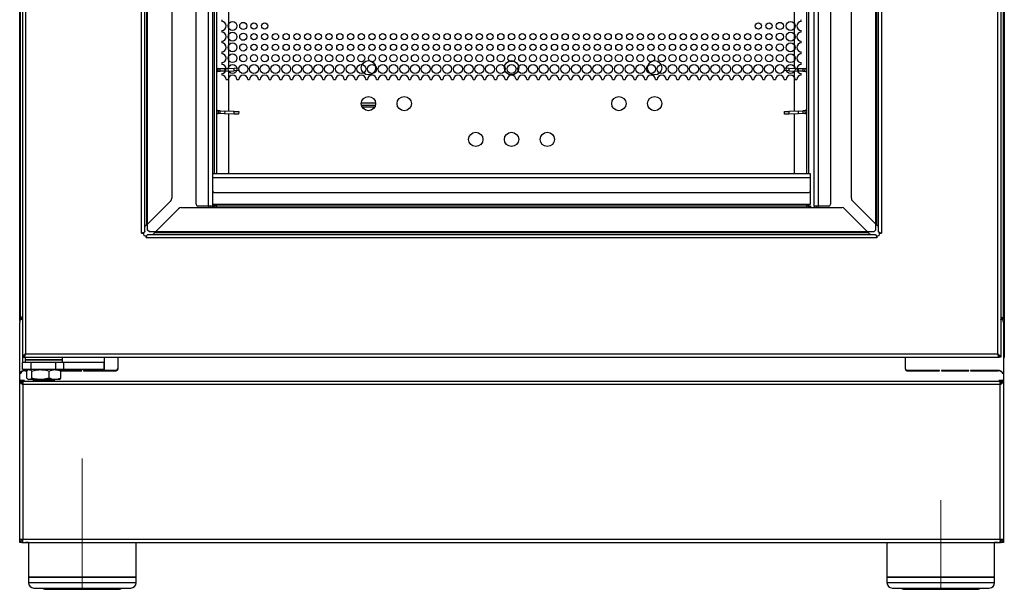
# Model space of a CAD drawing. Units: millimetres. Extents: x 454 to 2730, y 175 to 2952.
# Drawn here: x 2161 to 2712, y 1085 to 1403 of the extents above; entities that cross this region are included whole.
import ezdxf

# ---------------------------------------------------------------- set-up
doc = ezdxf.new("R2010")
doc.units = ezdxf.units.MM
doc.header["$LTSCALE"] = 15
doc.layers.add('QUOTE', color=7, linetype='Continuous')

msp = doc.modelspace()

# ---------------------------------------------------------------- linework, layer by layer
for p, q in [((2161.47, 1234.62), (2161.47, 1974.26)), ((2161.57, 1975.69), (2161.57, 1235.88)), ((2162.87, 1974.56), (2162.87, 1214.56)), ((2164.67, 1972.76), (2164.67, 1216.36)), ((2229.57, 1283.76), (2229.57, 1972.76)), ((2231.37, 1284.76), (2231.37, 1972.76)), ((2232.37, 1288.46), (2232.37, 1971.76)), ((2232.87, 1285.56), (2232.87, 1973.56)), ((2232.87, 1285.56), (2232.87, 1973.56)), ((2639.87, 1973.56), (2639.87, 1285.56)), ((2639.87, 1973.56), (2639.87, 1285.56)), ((2640.37, 1971.76), (2640.37, 1288.46)), ((2641.37, 1972.76), (2641.37, 1284.76)), ((2643.17, 1972.76), (2643.17, 1283.76)), ((2711.17, 1975.69), (2711.17, 1235.88)), ((2246.37, 1965.26), (2246.37, 1303.28)), ((2626.37, 1303.28), (2626.37, 1965.26)), ((2259.97, 1299.96), (2259.97, 1945.16)), ((2266.97, 1298.96), (2266.97, 1946.16)), ((2605.57, 1298.96), (2605.57, 1946.16)), ((2607.77, 1946.16), (2607.77, 1298.96)), ((2614.77, 1945.16), (2614.77, 1299.96)), ((2269.17, 1939.88), (2269.17, 1317.02)), ((2711.87, 1886.7), (2711.87, 1214.76)), ((2270.1, 1870.2), (2270.1, 1317.02)), ((2271.35, 1870.2), (2271.35, 1317.02)), ((2601.39, 1317.02), (2601.39, 1870.2)), ((2602.64, 1317.02), (2602.64, 1870.2)), ((2708.07, 1567.56), (2708.07, 1216.36)), ((2709.87, 1567.56), (2709.87, 1214.56)), ((2278.37, 1375.94), (2278.37, 1412.45)), ((2594.37, 1412.45), (2594.37, 1375.94)), ((2274.37, 1403.06), (2274.37, 1402.06)), ((2598.37, 1402.06), (2598.37, 1403.06)), ((2274.37, 1397.06), (2274.37, 1396.06)), ((2598.37, 1396.06), (2598.37, 1397.06)), ((2274.37, 1391.06), (2274.37, 1390.06)), ((2598.37, 1390.06), (2598.37, 1391.06)), ((2274.37, 1385.06), (2274.37, 1384.06)), ((2598.37, 1384.06), (2598.37, 1385.06)), ((2274.37, 1379.06), (2274.37, 1378.06)), ((2598.37, 1378.06), (2598.37, 1379.06)), ((2272.27, 1375.73), (2273.46, 1375.77)), ((2272.32, 1374.23), (2272.27, 1375.73)), ((2272.32, 1374.23), (2273.51, 1374.27)), ((2273.46, 1375.77), (2275.96, 1375.86)), ((2273.51, 1374.27), (2273.46, 1375.77)), ((2276.01, 1374.36), (2273.51, 1374.27)), ((2274.37, 1373.06), (2274.37, 1372.06)), ((2275.96, 1375.86), (2281.3, 1376.04)), ((2275.96, 1375.86), (2276.01, 1374.36)), ((2276.01, 1374.36), (2281.35, 1374.55)), ((2278.37, 1351.95), (2278.37, 1374.44)), ((2281.3, 1376.04), (2283.79, 1376.13)), ((2281.35, 1374.55), (2281.3, 1376.04)), ((2283.85, 1374.63), (2281.35, 1374.55)), ((2283.79, 1376.13), (2283.85, 1374.63)), ((2588.9, 1374.63), (2588.95, 1376.13)), ((2591.4, 1374.55), (2588.9, 1374.63)), ((2588.95, 1376.13), (2591.45, 1376.04)), ((2591.45, 1376.04), (2591.4, 1374.55)), ((2591.4, 1374.55), (2596.74, 1374.36)), ((2591.45, 1376.04), (2596.79, 1375.86)), ((2594.37, 1374.44), (2594.37, 1351.95)), ((2596.74, 1374.36), (2596.79, 1375.86)), ((2599.24, 1374.27), (2596.74, 1374.36)), ((2596.79, 1375.86), (2599.29, 1375.77)), ((2598.37, 1372.06), (2598.37, 1373.06)), ((2599.29, 1375.77), (2599.24, 1374.27)), ((2599.24, 1374.27), (2600.43, 1374.23)), ((2599.29, 1375.77), (2600.48, 1375.73)), ((2600.43, 1374.23), (2600.48, 1375.73)), ((2276.87, 1369.56), (2277.87, 1369.56)), ((2282.87, 1369.56), (2283.87, 1369.56)), ((2288.87, 1369.56), (2289.87, 1369.56)), ((2294.87, 1369.56), (2295.87, 1369.56)), ((2300.87, 1369.56), (2301.87, 1369.56)), ((2306.87, 1369.56), (2307.87, 1369.56)), ((2312.87, 1369.56), (2313.87, 1369.56)), ((2318.87, 1369.56), (2319.87, 1369.56)), ((2324.87, 1369.56), (2325.87, 1369.56)), ((2330.87, 1369.56), (2331.87, 1369.56)), ((2336.87, 1369.56), (2337.87, 1369.56)), ((2342.87, 1369.56), (2343.87, 1369.56)), ((2348.87, 1369.56), (2349.87, 1369.56)), ((2354.87, 1369.56), (2355.87, 1369.56)), ((2360.87, 1369.56), (2361.87, 1369.56)), ((2366.87, 1369.56), (2367.87, 1369.56)), ((2372.87, 1369.56), (2373.87, 1369.56)), ((2378.87, 1369.56), (2379.87, 1369.56)), ((2384.87, 1369.56), (2385.87, 1369.56)), ((2390.87, 1369.56), (2391.87, 1369.56)), ((2396.87, 1369.56), (2397.87, 1369.56)), ((2402.87, 1369.56), (2403.87, 1369.56)), ((2408.87, 1369.56), (2409.87, 1369.56)), ((2414.87, 1369.56), (2415.87, 1369.56)), ((2420.87, 1369.56), (2421.87, 1369.56)), ((2426.87, 1369.56), (2427.87, 1369.56)), ((2432.87, 1369.56), (2433.87, 1369.56)), ((2438.87, 1369.56), (2439.87, 1369.56)), ((2444.87, 1369.56), (2445.87, 1369.56)), ((2450.87, 1369.56), (2451.87, 1369.56)), ((2456.87, 1369.56), (2457.87, 1369.56)), ((2462.87, 1369.56), (2463.87, 1369.56)), ((2468.87, 1369.56), (2469.87, 1369.56)), ((2474.87, 1369.56), (2475.87, 1369.56)), ((2480.87, 1369.56), (2481.87, 1369.56)), ((2486.87, 1369.56), (2487.87, 1369.56)), ((2492.87, 1369.56), (2493.87, 1369.56)), ((2498.87, 1369.56), (2499.87, 1369.56)), ((2504.87, 1369.56), (2505.87, 1369.56)), ((2510.87, 1369.56), (2511.87, 1369.56)), ((2516.87, 1369.56), (2517.87, 1369.56)), ((2522.87, 1369.56), (2523.87, 1369.56)), ((2528.87, 1369.56), (2529.87, 1369.56)), ((2534.87, 1369.56), (2535.87, 1369.56)), ((2540.87, 1369.56), (2541.87, 1369.56)), ((2546.87, 1369.56), (2547.87, 1369.56)), ((2552.87, 1369.56), (2553.87, 1369.56)), ((2558.87, 1369.56), (2559.87, 1369.56)), ((2564.87, 1369.56), (2565.87, 1369.56)), ((2570.87, 1369.56), (2571.87, 1369.56)), ((2576.87, 1369.56), (2577.87, 1369.56)), ((2582.87, 1369.56), (2583.87, 1369.56)), ((2588.87, 1369.56), (2589.87, 1369.56)), ((2594.87, 1369.56), (2595.87, 1369.56)), ((2360.37, 1356.38), (2352.38, 1356.38)), ((2352.46, 1355.38), (2360.29, 1355.38)), ((2352.81, 1354.38), (2359.94, 1354.38)), ((2272.32, 1352.16), (2272.27, 1350.66)), ((2273.46, 1350.62), (2272.27, 1350.66)), ((2273.51, 1352.12), (2272.32, 1352.16)), ((2273.46, 1350.62), (2273.51, 1352.12)), ((2275.96, 1350.53), (2273.46, 1350.62)), ((2273.51, 1352.12), (2276.01, 1352.03)), ((2276.01, 1352.03), (2275.96, 1350.53)), ((2281.3, 1350.35), (2275.96, 1350.53)), ((2281.35, 1351.85), (2276.01, 1352.03)), ((2278.37, 1317.02), (2278.37, 1350.45)), ((2281.3, 1350.35), (2281.35, 1351.85)), ((2283.79, 1350.26), (2281.3, 1350.35)), ((2281.35, 1351.85), (2283.85, 1351.76)), ((2283.85, 1351.76), (2283.79, 1350.26)), ((2588.9, 1351.76), (2591.4, 1351.85)), ((2588.95, 1350.26), (2588.9, 1351.76)), ((2591.45, 1350.35), (2588.95, 1350.26)), ((2596.74, 1352.03), (2591.4, 1351.85)), ((2591.4, 1351.85), (2591.45, 1350.35)), ((2596.79, 1350.53), (2591.45, 1350.35)), ((2594.37, 1350.45), (2594.37, 1317.02)), ((2596.74, 1352.03), (2599.24, 1352.12)), ((2596.79, 1350.53), (2596.74, 1352.03)), ((2599.29, 1350.62), (2596.79, 1350.53)), ((2600.43, 1352.16), (2599.24, 1352.12)), ((2599.24, 1352.12), (2599.29, 1350.62)), ((2600.48, 1350.66), (2599.29, 1350.62)), ((2600.43, 1352.16), (2600.48, 1350.66)), ((2603.57, 1317.02), (2269.17, 1317.02)), ((2269.17, 1317.02), (2269.17, 1314.82)), ((2603.57, 1314.82), (2603.57, 1317.02)), ((2269.17, 1314.82), (2603.57, 1314.82)), ((2269.17, 1314.82), (2269.17, 1307.56)), ((2603.57, 1307.56), (2603.57, 1314.82)), ((2269.17, 1307.56), (2269.17, 1299.08)), ((2270.17, 1306.56), (2602.57, 1306.56)), ((2603.57, 1299.94), (2603.57, 1307.56)), ((2245.79, 1301.87), (2232.37, 1288.46)), ((2269.17, 1299.94), (2271.37, 1299.94)), ((2270.1, 1299.94), (2270.1, 1299.08)), ((2271.35, 1299.94), (2271.35, 1299.08)), ((2271.37, 1299.94), (2601.37, 1299.94)), ((2271.37, 1299.08), (2271.37, 1299.94)), ((2601.37, 1299.94), (2603.57, 1299.94)), ((2601.37, 1299.94), (2601.37, 1299.08)), ((2601.39, 1299.08), (2601.39, 1299.94)), ((2602.64, 1299.08), (2602.64, 1299.94)), ((2640.37, 1288.46), (2626.96, 1301.87)), ((2236.77, 1284.06), (2250.19, 1297.47)), ((2251.6, 1298.06), (2621.15, 1298.06)), ((2266.97, 1298.96), (2260.97, 1298.96)), ((2268.93, 1298.96), (2266.97, 1298.96)), ((2266.97, 1298.96), (2266.97, 1298.06)), ((2267.97, 1298.96), (2267.97, 1298.06)), ((2268.93, 1298.96), (2269.17, 1298.96)), ((2269.17, 1299.08), (2270.37, 1299.08)), ((2269.17, 1298.96), (2269.17, 1299.08)), ((2269.17, 1298.96), (2269.17, 1298.06)), ((2270.37, 1298.08), (2269.17, 1298.08)), ((2269.17, 1298.08), (2269.17, 1298.06)), ((2270.37, 1299.08), (2270.37, 1298.08)), ((2271.37, 1299.08), (2270.37, 1299.08)), ((2270.37, 1298.06), (2270.37, 1298.08)), ((2271.37, 1299.08), (2601.37, 1299.08)), ((2271.37, 1298.06), (2271.37, 1299.08)), ((2602.37, 1299.08), (2601.37, 1299.08)), ((2601.37, 1299.08), (2601.37, 1298.06)), ((2602.37, 1299.08), (2603.57, 1299.08)), ((2602.37, 1298.08), (2602.37, 1299.08)), ((2603.57, 1298.08), (2602.37, 1298.08)), ((2602.37, 1298.08), (2602.37, 1298.06)), ((2603.57, 1299.08), (2603.57, 1298.08)), ((2603.57, 1298.08), (2603.57, 1298.06)), ((2605.81, 1298.96), (2605.57, 1298.96)), ((2605.57, 1298.96), (2605.57, 1298.06)), ((2607.77, 1298.96), (2605.81, 1298.96)), ((2606.77, 1298.96), (2606.77, 1298.06)), ((2613.77, 1298.96), (2607.77, 1298.96)), ((2607.77, 1298.96), (2607.77, 1298.06)), ((2622.56, 1297.47), (2635.97, 1284.06)), ((2229.57, 1283.76), (2230.57, 1283.76)), ((2230.57, 1283.76), (2230.57, 1283.26)), ((2233.87, 1284.56), (2232.87, 1285.56)), ((2233.87, 1284.56), (2232.87, 1285.56)), ((2233.07, 1283.06), (2639.67, 1283.06)), ((2638.87, 1284.56), (2233.87, 1284.56)), ((2638.87, 1284.56), (2233.87, 1284.56)), ((2635.97, 1284.06), (2236.77, 1284.06)), ((2639.87, 1285.56), (2638.87, 1284.56)), ((2639.87, 1285.56), (2638.87, 1284.56)), ((2642.17, 1283.26), (2642.17, 1283.76)), ((2642.17, 1283.76), (2643.17, 1283.76)), ((2231.57, 1282.26), (2232.07, 1282.26)), ((2232.07, 1282.26), (2232.07, 1281.26)), ((2640.67, 1281.26), (2232.07, 1281.26)), ((2640.67, 1281.26), (2640.67, 1282.26)), ((2640.67, 1282.26), (2641.17, 1282.26)), ((2161.37, 1202.02), (2161.37, 1233.85)), ((2162.57, 1235.88), (2161.57, 1235.88)), ((2161.57, 1235.88), (2161.57, 1235.61)), ((2162.57, 1235.61), (2161.57, 1235.61)), ((2162.57, 1235.88), (2162.57, 1235.61)), ((2162.58, 1236.05), (2162.58, 1235.61)), ((2162.68, 1235.58), (2162.87, 1235.58)), ((2162.87, 1236.64), (2162.81, 1236.62)), ((2709.87, 1235.58), (2710.07, 1235.58)), ((2710.16, 1236.05), (2710.16, 1235.61)), ((2710.17, 1235.88), (2711.17, 1235.88)), ((2710.17, 1235.61), (2710.17, 1235.88)), ((2711.17, 1235.61), (2710.17, 1235.61)), ((2711.17, 1235.88), (2711.17, 1235.61)), ((2711.37, 1233.85), (2711.37, 1202.02)), ((2162.87, 1214.56), (2162.87, 1211.56)), ((2162.87, 1214.56), (2163.67, 1214.56)), ((2162.87, 1207.56), (2162.87, 1211.56)), ((2167.87, 1211.56), (2162.87, 1211.56)), ((2163.77, 1214.99), (2163.77, 1214.56)), ((2163.77, 1214.56), (2173.44, 1214.56)), ((2164.11, 1215.66), (2164.23, 1215.66)), ((2164.57, 1214.56), (2164.37, 1214.36)), ((2164.37, 1214.36), (2164.37, 1213.26)), ((2185.37, 1214.36), (2164.37, 1214.36)), ((2164.37, 1213.26), (2164.57, 1213.06)), ((2164.37, 1213.26), (2169.13, 1213.26)), ((2164.57, 1213.06), (2164.37, 1212.86)), ((2164.37, 1212.86), (2164.37, 1211.76)), ((2185.37, 1212.86), (2164.37, 1212.86)), ((2164.37, 1211.76), (2164.57, 1211.56)), ((2164.37, 1211.76), (2174.87, 1211.76)), ((2164.57, 1213.06), (2185.17, 1213.06)), ((2169.24, 1213.06), (2164.57, 1213.06)), ((2164.67, 1216.36), (2708.07, 1216.36)), ((2167.87, 1207.56), (2167.87, 1211.56)), ((2181.49, 1211.56), (2167.87, 1211.56)), ((2169.13, 1213.26), (2185.37, 1213.26)), ((2185.17, 1213.06), (2169.24, 1213.06)), ((2173.44, 1214.56), (2176.31, 1214.56)), ((2174.87, 1211.76), (2185.37, 1211.76)), ((2176.31, 1214.56), (2708.97, 1214.56)), ((2181.49, 1207.56), (2181.49, 1211.56)), ((2186.13, 1211.56), (2181.49, 1211.56)), ((2185.37, 1214.36), (2185.17, 1214.56)), ((2185.17, 1213.06), (2185.37, 1213.26)), ((2185.37, 1212.86), (2185.17, 1213.06)), ((2185.17, 1211.56), (2185.37, 1211.76)), ((2185.37, 1213.26), (2185.37, 1214.36)), ((2185.37, 1211.76), (2185.37, 1212.86)), ((2186.13, 1207.56), (2186.13, 1211.56)), ((2208.52, 1211.56), (2186.13, 1211.56)), ((2208.52, 1207.56), (2208.52, 1211.56)), ((2208.87, 1211.56), (2208.52, 1211.56)), ((2208.87, 1211.56), (2208.87, 1214.56)), ((2208.87, 1207.56), (2208.87, 1211.56)), ((2216.17, 1214.56), (2216.17, 1207.95)), ((2216.37, 1207.95), (2216.37, 1214.56)), ((2656.37, 1214.56), (2656.37, 1207.95)), ((2656.57, 1207.95), (2656.57, 1214.56)), ((2708.52, 1215.66), (2708.64, 1215.66)), ((2708.97, 1214.56), (2708.97, 1215.01)), ((2709.87, 1214.56), (2709.07, 1214.56)), ((2162.57, 1206.35), (2162.57, 1206.59)), ((2167.87, 1207.56), (2162.87, 1207.56)), ((2165.76, 1207.15), (2164.37, 1207.15)), ((2164.37, 1206.95), (2165.5, 1206.95)), ((2164.77, 1207.15), (2164.77, 1206.95)), ((2165.3, 1206.8), (2165.98, 1207.32)), ((2165.3, 1202.81), (2165.3, 1206.8)), ((2166.37, 1207.56), (2165.97, 1207.32)), ((2181.49, 1207.56), (2167.87, 1207.56)), ((2168.2, 1202.81), (2168.2, 1206.8)), ((2177.77, 1202.81), (2177.77, 1206.8)), ((2186.13, 1207.56), (2181.49, 1207.56)), ((2183.77, 1207.32), (2183.37, 1207.56)), ((2184.44, 1206.8), (2183.77, 1207.32)), ((2196.04, 1207.15), (2183.99, 1207.15)), ((2184.25, 1206.95), (2196.04, 1206.95)), ((2184.44, 1202.81), (2184.44, 1206.8)), ((2208.52, 1207.56), (2186.13, 1207.56)), ((2196.04, 1206.95), (2196.04, 1207.15)), ((2215.37, 1207.15), (2197.04, 1207.15)), ((2197.04, 1207.15), (2197.04, 1206.95)), ((2197.04, 1206.95), (2215.37, 1206.95)), ((2208.87, 1207.56), (2208.52, 1207.56)), ((2675.71, 1207.15), (2657.37, 1207.15)), ((2657.37, 1206.95), (2675.71, 1206.95)), ((2675.71, 1206.95), (2675.71, 1207.15)), ((2692.04, 1207.15), (2676.71, 1207.15)), ((2676.71, 1207.15), (2676.71, 1206.95)), ((2676.71, 1206.95), (2692.04, 1206.95)), ((2692.04, 1206.95), (2692.04, 1207.15)), ((2693.04, 1207.15), (2693.04, 1206.95)), ((2708.37, 1207.15), (2693.04, 1207.15)), ((2693.04, 1206.95), (2708.37, 1206.95)), ((2707.97, 1206.95), (2707.97, 1207.15)), ((2710.17, 1206.59), (2710.17, 1206.35)), ((2161.37, 1201.02), (2161.37, 1202.02)), ((2161.37, 1201.02), (2162.17, 1201.02)), ((2161.37, 1112.86), (2161.37, 1201.02)), ((2161.49, 1205.34), (2161.67, 1205.26)), ((2162.99, 1201.52), (2161.87, 1201.52)), ((2162.98, 1201.05), (2162.18, 1201.05)), ((2162.18, 1200.78), (2163.17, 1200.78)), ((2162.57, 1201.05), (2162.57, 1201.52)), ((2162.98, 1201.05), (2162.98, 1200.78)), ((2162.99, 1200.78), (2162.99, 1201.52)), ((2163.98, 1201.52), (2162.99, 1201.52)), ((2709.57, 1201.02), (2163.17, 1201.02)), ((2163.17, 1201.02), (2163.17, 1199.22)), ((2165.98, 1202.28), (2166.37, 1202.06)), ((2166.75, 1202.06), (2166.37, 1202.06)), ((2172.99, 1202.06), (2166.75, 1202.06)), ((2168.87, 1202.06), (2168.87, 1201.56)), ((2168.87, 1201.56), (2169.37, 1201.06)), ((2168.87, 1201.56), (2174.87, 1201.56)), ((2174.87, 1201.06), (2169.37, 1201.06)), ((2181.11, 1202.06), (2172.99, 1202.06)), ((2174.87, 1201.56), (2180.87, 1201.56)), ((2180.37, 1201.06), (2174.87, 1201.06)), ((2180.37, 1201.06), (2180.87, 1201.56)), ((2180.87, 1201.56), (2180.87, 1202.06)), ((2183.37, 1202.06), (2181.11, 1202.06)), ((2183.37, 1202.06), (2183.77, 1202.28)), ((2709.76, 1201.52), (2708.76, 1201.52)), ((2709.57, 1199.22), (2709.57, 1201.02)), ((2709.57, 1200.78), (2710.56, 1200.78)), ((2710.87, 1201.52), (2709.76, 1201.52)), ((2709.76, 1200.78), (2709.76, 1201.52)), ((2709.76, 1201.05), (2709.76, 1200.78)), ((2709.76, 1201.05), (2710.56, 1201.05)), ((2710.17, 1201.52), (2710.17, 1201.05)), ((2711.37, 1201.02), (2710.57, 1201.02)), ((2711.07, 1205.26), (2711.25, 1205.34)), ((2711.37, 1202.02), (2711.37, 1201.02)), ((2711.37, 1201.02), (2711.37, 1112.86)), ((2162.51, 1200.09), (2163.17, 1200.09)), ((2163.17, 1199.22), (2163.17, 1112.86)), ((2709.57, 1199.22), (2163.17, 1199.22)), ((2709.57, 1200.09), (2710.24, 1200.09)), ((2709.57, 1112.86), (2709.57, 1199.22)), ((2161.37, 1112.86), (2163.17, 1112.86)), ((2161.37, 1111.06), (2161.37, 1112.86)), ((2162.57, 1112.86), (2162.57, 1112.06)), ((2162.67, 1112.31), (2162.67, 1112.86)), ((2162.67, 1112.31), (2163.17, 1112.31)), ((2163.17, 1112.86), (2709.57, 1112.86)), ((2709.57, 1112.86), (2711.37, 1112.86)), ((2710.07, 1112.31), (2709.57, 1112.31)), ((2710.07, 1112.86), (2710.07, 1112.31)), ((2710.17, 1112.06), (2710.17, 1112.86)), ((2711.37, 1112.86), (2711.37, 1111.06)), ((2162.57, 1111.06), (2161.37, 1111.06)), ((2162.57, 1111.16), (2162.57, 1111.06)), ((2163.17, 1111.06), (2163.17, 1111.86)), ((2163.17, 1111.06), (2709.57, 1111.06)), ((2163.17, 1111.06), (2163.17, 1111.06)), ((2166.27, 1110.96), (2164.57, 1110.96)), ((2166.27, 1111.06), (2166.27, 1091.67)), ((2226.47, 1091.67), (2226.47, 1111.06)), ((2226.47, 1110.96), (2646.27, 1110.96)), ((2646.27, 1111.06), (2646.27, 1091.67)), ((2706.47, 1091.67), (2706.47, 1111.06)), ((2708.17, 1110.96), (2706.47, 1110.96)), ((2709.57, 1111.06), (2709.57, 1111.86)), ((2709.57, 1111.06), (2709.57, 1111.06)), ((2710.17, 1111.06), (2710.17, 1111.15)), ((2711.37, 1111.06), (2710.17, 1111.06)), ((2166.27, 1091.67), (2166.37, 1091.66)), ((2166.27, 1091.67), (2226.47, 1091.67)), ((2166.37, 1091.66), (2166.27, 1091.65)), ((2166.27, 1091.65), (2166.27, 1088.56)), ((2226.47, 1091.65), (2166.27, 1091.65)), ((2226.37, 1091.66), (2166.37, 1091.66)), ((2226.37, 1091.66), (2226.47, 1091.67)), ((2226.47, 1091.65), (2226.37, 1091.66)), ((2226.47, 1088.56), (2226.47, 1091.65)), ((2646.27, 1091.67), (2646.37, 1091.66)), ((2646.27, 1091.67), (2706.47, 1091.67)), ((2646.37, 1091.66), (2646.27, 1091.65)), ((2646.27, 1091.65), (2646.27, 1088.56)), ((2706.47, 1091.65), (2646.27, 1091.65)), ((2706.37, 1091.66), (2646.37, 1091.66)), ((2706.37, 1091.66), (2706.47, 1091.67)), ((2706.47, 1091.65), (2706.37, 1091.66)), ((2706.47, 1088.56), (2706.47, 1091.65)), ((2166.27, 1088.56), (2226.47, 1088.56)), ((2169.27, 1085.56), (2223.47, 1085.56)), ((2175.52, 1084.86), (2217.22, 1084.86)), ((2646.27, 1088.56), (2706.47, 1088.56)), ((2649.27, 1085.56), (2703.47, 1085.56)), ((2655.52, 1084.86), (2697.22, 1084.86))]:
    msp.add_line(p, q)
at = {"flags": 128}
for points in [[(2272.27, 1375.73), (2271.79, 1375.67), (2271.35, 1375.52)], [(2601.39, 1375.52), (2600.96, 1375.67), (2600.48, 1375.73)], [(2271.35, 1350.87), (2271.79, 1350.73), (2272.27, 1350.66)], [(2600.48, 1350.66), (2600.96, 1350.73), (2601.39, 1350.87)], [(2162.87, 1236.45), (2162.71, 1236.34), (2162.6, 1236.27)], [(2710.14, 1236.27), (2710.04, 1236.34), (2709.87, 1236.45)], [(2164.04, 1111.06), (2164.28, 1110.98), (2164.57, 1110.96)], [(2708.17, 1110.96), (2708.47, 1110.98), (2708.71, 1111.06)]]:
    msp.add_lwpolyline(points, dxfattribs=at)
for centre, radius in [((2280.37, 1399.56), 2.5), ((2286.37, 1399.56), 2), ((2292.37, 1399.56), 1.75), ((2298.37, 1399.56), 1.75), ((2574.37, 1399.56), 1.75), ((2580.37, 1399.56), 1.75), ((2586.37, 1399.56), 2), ((2592.37, 1399.56), 2.5), ((2280.37, 1393.56), 2.5), ((2286.37, 1393.56), 2), ((2292.37, 1393.56), 1.75), ((2298.37, 1393.56), 1.75), ((2304.37, 1393.56), 1.75), ((2310.37, 1393.56), 1.75), ((2316.37, 1393.56), 1.75), ((2322.37, 1393.56), 1.75), ((2328.37, 1393.56), 1.75), ((2334.37, 1393.56), 1.75), ((2340.37, 1393.56), 1.75), ((2346.37, 1393.56), 1.75), ((2352.37, 1393.56), 1.75), ((2358.37, 1393.56), 1.75), ((2364.37, 1393.56), 1.75), ((2370.37, 1393.56), 1.75), ((2376.37, 1393.56), 1.75), ((2382.37, 1393.56), 1.75), ((2388.37, 1393.56), 1.75), ((2394.37, 1393.56), 1.75), ((2400.37, 1393.56), 1.75), ((2406.37, 1393.56), 1.75), ((2412.37, 1393.56), 1.75), ((2418.37, 1393.56), 1.75), ((2424.37, 1393.56), 1.75), ((2430.37, 1393.56), 1.75), ((2436.37, 1393.56), 1.75), ((2442.37, 1393.56), 1.75), ((2448.37, 1393.56), 1.75), ((2454.37, 1393.56), 1.75), ((2460.37, 1393.56), 1.75), ((2466.37, 1393.56), 1.75), ((2472.37, 1393.56), 1.75), ((2478.37, 1393.56), 1.75), ((2484.37, 1393.56), 1.75), ((2490.37, 1393.56), 1.75), ((2496.37, 1393.56), 1.75), ((2502.37, 1393.56), 1.75), ((2508.37, 1393.56), 1.75), ((2514.37, 1393.56), 1.75), ((2520.37, 1393.56), 1.75), ((2526.37, 1393.56), 1.75), ((2532.37, 1393.56), 1.75), ((2538.37, 1393.56), 1.75), ((2544.37, 1393.56), 1.75), ((2550.37, 1393.56), 1.75), ((2556.37, 1393.56), 1.75), ((2562.37, 1393.56), 1.75), ((2568.37, 1393.56), 1.75), ((2574.37, 1393.56), 1.75), ((2580.37, 1393.56), 1.75), ((2586.37, 1393.56), 2), ((2592.37, 1393.56), 2.5), ((2280.37, 1387.56), 2.5), ((2286.37, 1387.56), 2), ((2292.37, 1387.56), 1.75), ((2298.37, 1387.56), 1.75), ((2304.37, 1387.56), 1.75), ((2310.37, 1387.56), 1.75), ((2316.37, 1387.56), 1.75), ((2322.37, 1387.56), 1.75), ((2328.37, 1387.56), 1.75), ((2334.37, 1387.56), 1.75), ((2340.37, 1387.56), 1.75), ((2346.37, 1387.56), 1.75), ((2352.37, 1387.56), 1.75), ((2358.37, 1387.56), 1.75), ((2364.37, 1387.56), 1.75), ((2370.37, 1387.56), 1.75), ((2376.37, 1387.56), 1.75), ((2382.37, 1387.56), 1.75), ((2388.37, 1387.56), 1.75), ((2394.37, 1387.56), 1.75), ((2400.37, 1387.56), 1.75), ((2406.37, 1387.56), 1.75), ((2412.37, 1387.56), 1.75), ((2418.37, 1387.56), 1.75), ((2424.37, 1387.56), 1.75), ((2430.37, 1387.56), 1.75), ((2436.37, 1387.56), 1.75), ((2442.37, 1387.56), 1.75), ((2448.37, 1387.56), 1.75), ((2454.37, 1387.56), 1.75), ((2460.37, 1387.56), 1.75), ((2466.37, 1387.56), 1.75), ((2472.37, 1387.56), 1.75), ((2478.37, 1387.56), 1.75), ((2484.37, 1387.56), 1.75), ((2490.37, 1387.56), 1.75), ((2496.37, 1387.56), 1.75), ((2502.37, 1387.56), 1.75), ((2508.37, 1387.56), 1.75), ((2514.37, 1387.56), 1.75), ((2520.37, 1387.56), 1.75), ((2526.37, 1387.56), 1.75), ((2532.37, 1387.56), 1.75), ((2538.37, 1387.56), 1.75), ((2544.37, 1387.56), 1.75), ((2550.37, 1387.56), 1.75), ((2556.37, 1387.56), 1.75), ((2562.37, 1387.56), 1.75), ((2568.37, 1387.56), 1.75), ((2574.37, 1387.56), 1.75), ((2580.37, 1387.56), 1.75), ((2586.37, 1387.56), 2), ((2592.37, 1387.56), 2.5), ((2280.37, 1381.56), 2.5), ((2286.37, 1381.56), 2), ((2292.37, 1381.56), 2), ((2298.37, 1381.56), 2), ((2304.37, 1381.56), 2), ((2310.37, 1381.56), 2), ((2316.37, 1381.56), 2), ((2322.37, 1381.56), 2), ((2328.37, 1381.56), 2), ((2334.37, 1381.56), 2), ((2340.37, 1381.56), 2), ((2346.37, 1381.56), 2), ((2352.37, 1381.56), 2), ((2358.37, 1381.56), 2), ((2364.37, 1381.56), 2), ((2370.37, 1381.56), 2), ((2376.37, 1381.56), 2), ((2382.37, 1381.56), 2), ((2388.37, 1381.56), 2), ((2394.37, 1381.56), 2), ((2400.37, 1381.56), 2), ((2406.37, 1381.56), 2), ((2412.37, 1381.56), 2), ((2418.37, 1381.56), 2), ((2424.37, 1381.56), 2), ((2430.37, 1381.56), 2), ((2436.37, 1381.56), 2), ((2442.37, 1381.56), 2), ((2448.37, 1381.56), 2), ((2454.37, 1381.56), 2), ((2460.37, 1381.56), 2), ((2466.37, 1381.56), 2), ((2472.37, 1381.56), 2), ((2478.37, 1381.56), 2), ((2484.37, 1381.56), 2), ((2490.37, 1381.56), 2), ((2496.37, 1381.56), 2), ((2502.37, 1381.56), 2), ((2508.37, 1381.56), 2), ((2514.37, 1381.56), 2), ((2520.37, 1381.56), 2), ((2526.37, 1381.56), 2), ((2532.37, 1381.56), 2), ((2538.37, 1381.56), 2), ((2544.37, 1381.56), 2), ((2550.37, 1381.56), 2), ((2556.37, 1381.56), 2), ((2562.37, 1381.56), 2), ((2568.37, 1381.56), 2), ((2574.37, 1381.56), 2), ((2580.37, 1381.56), 2), ((2586.37, 1381.56), 2), ((2592.37, 1381.56), 2.5), ((2280.37, 1375.56), 2.5), ((2286.37, 1375.56), 2.5), ((2292.37, 1375.56), 2.5), ((2298.37, 1375.56), 2.5), ((2304.37, 1375.56), 2.5), ((2310.37, 1375.56), 2.5), ((2316.37, 1375.56), 2.5), ((2322.37, 1375.56), 2.5), ((2328.37, 1375.56), 2.5), ((2334.37, 1375.56), 2.5), ((2340.37, 1375.56), 2.5), ((2346.37, 1375.56), 2.5), ((2352.37, 1375.56), 2.5), ((2356.37, 1376.19), 4), ((2358.37, 1375.56), 2.5), ((2364.37, 1375.56), 2.5), ((2370.37, 1375.56), 2.5), ((2376.37, 1375.56), 2.5), ((2382.37, 1375.56), 2.5), ((2388.37, 1375.56), 2.5), ((2394.37, 1375.56), 2.5), ((2400.37, 1375.56), 2.5), ((2406.37, 1375.56), 2.5), ((2412.37, 1375.56), 2.5), ((2418.37, 1375.56), 2.5), ((2424.37, 1375.56), 2.5), ((2430.37, 1375.56), 2.5), ((2436.37, 1376.19), 4), ((2436.37, 1375.56), 2.5), ((2442.37, 1375.56), 2.5), ((2448.37, 1375.56), 2.5), ((2454.37, 1375.56), 2.5), ((2460.37, 1375.56), 2.5), ((2466.37, 1375.56), 2.5), ((2472.37, 1375.56), 2.5), ((2478.37, 1375.56), 2.5), ((2484.37, 1375.56), 2.5), ((2490.37, 1375.56), 2.5), ((2496.37, 1375.56), 2.5), ((2502.37, 1375.56), 2.5), ((2508.37, 1375.56), 2.5), ((2514.37, 1375.56), 2.5), ((2516.37, 1376.19), 4), ((2520.37, 1375.56), 2.5), ((2526.37, 1375.56), 2.5), ((2532.37, 1375.56), 2.5), ((2538.37, 1375.56), 2.5), ((2544.37, 1375.56), 2.5), ((2550.37, 1375.56), 2.5), ((2556.37, 1375.56), 2.5), ((2562.37, 1375.56), 2.5), ((2568.37, 1375.56), 2.5), ((2574.37, 1375.56), 2.5), ((2580.37, 1375.56), 2.5), ((2586.37, 1375.56), 2.5), ((2592.37, 1375.56), 2.5), ((2356.37, 1356.19), 4), ((2376.37, 1356.19), 4), ((2496.37, 1356.19), 4), ((2516.37, 1356.19), 4), ((2416.37, 1336.19), 4), ((2436.37, 1336.19), 4), ((2456.37, 1336.19), 4)]:
    msp.add_circle(centre, radius)
for centre, radius, start, end in [((2274.37, 1399.56), 2.5, 270, 90), ((2598.37, 1399.56), 2.5, 90, 270), ((2274.37, 1393.56), 2.5, 270, 90), ((2598.37, 1393.56), 2.5, 90, 270), ((2274.37, 1387.56), 2.5, 270, 90), ((2598.37, 1387.56), 2.5, 90, 270), ((2274.37, 1381.56), 2.5, 270, 90), ((2598.37, 1381.56), 2.5, 90, 270), ((2274.37, 1375.56), 2.5, 270, 90), ((2598.37, 1375.56), 2.5, 90, 270), ((2272.35, 1373.23), 1, 92, 180), ((2274.37, 1369.56), 2.5, 360, 90), ((2280.37, 1369.56), 2.5, 0, 180), ((2286.37, 1369.56), 2.5, 0, 180), ((2292.37, 1369.56), 2.5, 0, 180), ((2298.37, 1369.56), 2.5, 0, 180), ((2304.37, 1369.56), 2.5, 0, 180), ((2310.37, 1369.56), 2.5, 0, 180), ((2316.37, 1369.56), 2.5, 0, 180), ((2322.37, 1369.56), 2.5, 0, 180), ((2328.37, 1369.56), 2.5, 0, 180), ((2334.37, 1369.56), 2.5, 0, 180), ((2340.37, 1369.56), 2.5, 0, 180), ((2346.37, 1369.56), 2.5, 0, 180), ((2352.37, 1369.56), 2.5, 0, 180), ((2358.37, 1369.56), 2.5, 0, 180), ((2364.37, 1369.56), 2.5, 0, 180), ((2370.37, 1369.56), 2.5, 0, 180), ((2376.37, 1369.56), 2.5, 0, 180), ((2382.37, 1369.56), 2.5, 0, 180), ((2388.37, 1369.56), 2.5, 0, 180), ((2394.37, 1369.56), 2.5, 0, 180), ((2400.37, 1369.56), 2.5, 0, 180), ((2406.37, 1369.56), 2.5, 0, 180), ((2412.37, 1369.56), 2.5, 0, 180), ((2418.37, 1369.56), 2.5, 0, 180), ((2424.37, 1369.56), 2.5, 0, 180), ((2430.37, 1369.56), 2.5, 0, 180), ((2436.37, 1369.56), 2.5, 0, 180), ((2442.37, 1369.56), 2.5, 0, 180), ((2448.37, 1369.56), 2.5, 0, 180), ((2454.37, 1369.56), 2.5, 0, 180), ((2460.37, 1369.56), 2.5, 0, 180), ((2466.37, 1369.56), 2.5, 0, 180), ((2472.37, 1369.56), 2.5, 0, 180), ((2478.37, 1369.56), 2.5, 0, 180), ((2484.37, 1369.56), 2.5, 0, 180), ((2490.37, 1369.56), 2.5, 0, 180), ((2496.37, 1369.56), 2.5, 0, 180), ((2502.37, 1369.56), 2.5, 0, 180), ((2508.37, 1369.56), 2.5, 0, 180), ((2514.37, 1369.56), 2.5, 0, 180), ((2520.37, 1369.56), 2.5, 0, 180), ((2526.37, 1369.56), 2.5, 0, 180), ((2532.37, 1369.56), 2.5, 0, 180), ((2538.37, 1369.56), 2.5, 0, 180), ((2544.37, 1369.56), 2.5, 0, 180), ((2550.37, 1369.56), 2.5, 0, 180), ((2556.37, 1369.56), 2.5, 0, 180), ((2562.37, 1369.56), 2.5, 0, 180), ((2568.37, 1369.56), 2.5, 0, 180), ((2574.37, 1369.56), 2.5, 0, 180), ((2580.37, 1369.56), 2.5, 0, 180), ((2586.37, 1369.56), 2.5, 0, 180), ((2592.37, 1369.56), 2.5, 0, 180), ((2598.37, 1369.56), 2.5, 90, 180), ((2600.39, 1373.23), 1, 0, 88), ((2272.35, 1353.16), 1, 180, 268), ((2600.39, 1353.16), 1, 272, 0), ((2270.17, 1307.56), 1, 180, 270), ((2602.57, 1307.56), 1, 270, 0), ((2244.37, 1303.28), 2, 315, 0), ((2260.97, 1299.96), 1, 180, 270), ((2613.77, 1299.96), 1, 270, 0), ((2628.37, 1303.28), 2, 180, 225), ((2251.6, 1296.06), 2, 90, 135), ((2621.15, 1296.06), 2, 45, 90), ((2231.57, 1283.26), 1, 180, 270), ((2641.17, 1283.26), 1, 270, 0), ((2164.37, 1233.85), 3, 144.0295, 180), ((2708.37, 1233.85), 3, 0, 35.9705), ((2164.37, 1203.95), 3.2, 90, 154.1581), ((2164.37, 1203.95), 3, 90, 154.1581), ((2215.37, 1207.95), 1, 270, 0), ((2215.37, 1207.95), 0.8, 270, 0), ((2657.37, 1207.95), 1, 180, 270), ((2657.37, 1207.95), 0.8, 180, 270), ((2708.37, 1203.95), 3.2, 25.8419, 90), ((2708.37, 1203.95), 3, 25.8419, 90), ((2161.87, 1202.02), 0.5, 180, 270), ((2710.87, 1202.02), 0.5, 270, 0), ((2162.62, 1112.31), 0.05, 180, 0), ((2710.12, 1112.31), 0.05, 180, 0), ((2162.62, 1112.31), 1.25, 267.7094, 296.6268), ((2710.12, 1112.31), 1.25, 243.3965, 272.2906), ((2169.27, 1088.56), 3, 180, 270), ((2175.52, 1086.11), 1.25, 206.1039, 270), ((2217.22, 1086.11), 1.25, 270, 333.8961), ((2223.47, 1088.56), 3, 270, 0), ((2649.27, 1088.56), 3, 180, 270), ((2655.52, 1086.11), 1.25, 206.1039, 270), ((2697.22, 1086.11), 1.25, 270, 333.8961), ((2703.47, 1088.56), 3, 270, 0)]:
    msp.add_arc(centre, radius, start, end)
for points, knots in [([(2231.37, 1287.46), (2231.39, 1287.53), (2231.41, 1287.69), (2231.62, 1287.93), (2231.96, 1288.19), (2232.23, 1288.37), (2232.37, 1288.46)], [0, 0, 0, 0, 0.222222, 0.477045, 0.73195, 1, 1, 1, 1]), ([(2640.37, 1288.46), (2640.49, 1288.38), (2640.74, 1288.22), (2641.07, 1287.98), (2641.32, 1287.72), (2641.36, 1287.54), (2641.37, 1287.46)], [0, 0, 0, 0, 0.222222, 0.477045, 0.73195, 1, 1, 1, 1]), ([(2231.37, 1284.76), (2231.35, 1284.68), (2231.31, 1284.53), (2230.96, 1284.3), (2230.45, 1284.07), (2229.95, 1283.89), (2229.66, 1283.78), (2229.57, 1283.76)], [0, 0, 0, 0, 0.227761, 0.455584, 0.683406, 0.911229, 1, 1, 1, 1]), ([(2232.07, 1281.26), (2232.15, 1281.47), (2232.3, 1281.9), (2232.53, 1282.46), (2232.76, 1282.87), (2232.94, 1283.04), (2233.04, 1283.05), (2233.07, 1283.06)], [0, 0, 0, 0, 0.2277614, 0.4555838, 0.6834064, 0.9112288, 1, 1, 1, 1]), ([(2236.77, 1284.06), (2236.7, 1283.94), (2236.54, 1283.69), (2236.3, 1283.36), (2236.04, 1283.11), (2235.86, 1283.07), (2235.77, 1283.06)], [0, 0, 0, 0, 0.2222219, 0.4770447, 0.7319505, 1, 1, 1, 1]), ([(2636.97, 1283.06), (2636.9, 1283.07), (2636.74, 1283.09), (2636.5, 1283.31), (2636.24, 1283.64), (2636.06, 1283.91), (2635.97, 1284.06)], [0, 0, 0, 0, 0.222222, 0.477045, 0.73195, 1, 1, 1, 1]), ([(2639.67, 1283.06), (2639.75, 1283.03), (2639.9, 1282.99), (2640.13, 1282.64), (2640.36, 1282.13), (2640.54, 1281.64), (2640.64, 1281.34), (2640.67, 1281.26)], [0, 0, 0, 0, 0.227761, 0.455584, 0.683406, 0.911229, 1, 1, 1, 1]), ([(2643.17, 1283.76), (2642.96, 1283.83), (2642.53, 1283.98), (2641.97, 1284.21), (2641.56, 1284.44), (2641.39, 1284.62), (2641.38, 1284.73), (2641.37, 1284.76)], [0, 0, 0, 0, 0.2277614, 0.4555838, 0.6834064, 0.9112288, 1, 1, 1, 1]), ([(2161.57, 1235.88), (2161.6, 1236.02), (2161.66, 1236.3), (2162.13, 1236.73), (2162.57, 1237.03), (2162.85, 1237.18), (2162.87, 1237.19)], [0, 0, 0, 0, 0.3241065, 0.6482129, 0.9723194, 1, 1, 1, 1]), ([(2162.57, 1235.88), (2162.59, 1236.02), (2162.63, 1236.3), (2162.76, 1236.59), (2162.87, 1236.74), (2162.87, 1236.74)], [0, 0, 0, 0, 0.494583, 0.989166, 1, 1, 1, 1]), ([(2162.87, 1235.72), (2162.84, 1235.67), (2162.78, 1235.58), (2162.71, 1235.6), (2162.68, 1235.61)], [0, 0, 0, 0, 0.501688, 1, 1, 1, 1]), ([(2709.87, 1237.19), (2709.9, 1237.18), (2710.17, 1237.03), (2710.62, 1236.73), (2711.09, 1236.3), (2711.14, 1236.02), (2711.17, 1235.88)], [0, 0, 0, 0, 0.027681, 0.351787, 0.675894, 1, 1, 1, 1]), ([(2709.87, 1236.74), (2709.88, 1236.74), (2709.99, 1236.59), (2710.12, 1236.3), (2710.16, 1236.02), (2710.17, 1235.88)], [0, 0, 0, 0, 0.010834, 0.505417, 1, 1, 1, 1]), ([(2709.94, 1236.61), (2709.93, 1236.61), (2709.91, 1236.61), (2709.89, 1236.63), (2709.87, 1236.65)], [0, 0, 0, 0, 0.43752, 1, 1, 1, 1]), ([(2710.07, 1235.61), (2710.03, 1235.6), (2709.97, 1235.58), (2709.9, 1235.68), (2709.87, 1235.72)], [0, 0, 0, 0, 0.523228, 1, 1, 1, 1]), ([(2164.67, 1216.36), (2164.44, 1216.21), (2163.97, 1215.91), (2163.37, 1215.46), (2162.95, 1215), (2162.9, 1214.7), (2162.87, 1214.56)], [0, 0, 0, 0, 0.2450335, 0.4998973, 0.7547871, 1, 1, 1, 1]), ([(2164.67, 1216.36), (2164.5, 1216.16), (2164.16, 1215.77), (2163.76, 1215.17), (2163.7, 1214.76), (2163.67, 1214.56)], [0, 0, 0, 0, 0.327051, 0.655127, 1, 1, 1, 1]), ([(2163.97, 1215.42), (2163.98, 1215.42), (2164.06, 1215.45), (2164.22, 1215.64), (2164.45, 1215.96), (2164.6, 1216.22), (2164.67, 1216.36)], [0, 0, 0, 0, 0.042757, 0.361838, 0.680919, 1, 1, 1, 1]), ([(2708.07, 1216.36), (2708.15, 1216.22), (2708.3, 1215.96), (2708.52, 1215.64), (2708.68, 1215.45), (2708.77, 1215.42), (2708.78, 1215.42)], [0, 0, 0, 0, 0.3196651, 0.6393303, 0.9589954, 1, 1, 1, 1]), ([(2709.87, 1214.56), (2709.85, 1214.7), (2709.79, 1215.01), (2709.37, 1215.46), (2708.77, 1215.91), (2708.3, 1216.21), (2708.07, 1216.36)], [0, 0, 0, 0, 0.247552, 0.502423, 0.757313, 1, 1, 1, 1]), ([(2709.07, 1214.56), (2709.05, 1214.75), (2709, 1215.14), (2708.6, 1215.74), (2708.25, 1216.15), (2708.07, 1216.36)], [0, 0, 0, 0, 0.327044, 0.655119, 1, 1, 1, 1]), ([(2711.87, 1214.76), (2711.85, 1214.68), (2711.8, 1214.53), (2711.58, 1214.37), (2711.39, 1214.29), (2711.37, 1214.28)], [0, 0, 0, 0, 0.472282, 0.944689, 1, 1, 1, 1]), ([(2711.37, 1213.52), (2711.51, 1213.7), (2711.8, 1214.06), (2711.85, 1214.52), (2711.87, 1214.76)], [0, 0, 0, 0, 0.481938, 1, 1, 1, 1]), ([(2166.75, 1207.56), (2166.79, 1207.55), (2167.05, 1207.55), (2167.54, 1207.38), (2167.98, 1206.99), (2168.2, 1206.8)], [0, 0, 0, 0, 0.070088, 0.530783, 1, 1, 1, 1]), ([(2168.2, 1206.8), (2168.59, 1206.91), (2170.15, 1207.35), (2171.77, 1207.47), (2172.99, 1207.56)], [0, 0, 0, 0, 0.251916, 1, 1, 1, 1]), ([(2172.99, 1207.56), (2173.41, 1207.54), (2175.03, 1207.5), (2176.61, 1207.1), (2177.77, 1206.8)], [0, 0, 0, 0, 0.264157, 1, 1, 1, 1]), ([(2177.77, 1206.8), (2178.31, 1207.01), (2179.41, 1207.44), (2180.54, 1207.52), (2181.11, 1207.56)], [0, 0, 0, 0, 0.495458, 1, 1, 1, 1]), ([(2181.11, 1207.56), (2181.19, 1207.55), (2181.79, 1207.55), (2182.91, 1207.38), (2183.93, 1206.99), (2184.44, 1206.8)], [0, 0, 0, 0, 0.070088, 0.530783, 1, 1, 1, 1]), ([(2161.37, 1201.02), (2161.4, 1200.88), (2161.45, 1200.58), (2161.87, 1200.12), (2162.47, 1199.67), (2162.94, 1199.37), (2163.17, 1199.22)], [0, 0, 0, 0, 0.245033, 0.499897, 0.754787, 1, 1, 1, 1]), ([(2162.17, 1201.02), (2162.2, 1200.83), (2162.25, 1200.43), (2162.64, 1199.83), (2162.99, 1199.43), (2163.17, 1199.22)], [0, 0, 0, 0, 0.327051, 0.655127, 1, 1, 1, 1]), ([(2166.75, 1202.06), (2166.72, 1202.06), (2166.46, 1202.06), (2165.97, 1202.23), (2165.53, 1202.62), (2165.3, 1202.81)], [0, 0, 0, 0, 0.070088, 0.530783, 1, 1, 1, 1]), ([(2168.2, 1202.81), (2167.97, 1202.6), (2167.49, 1202.17), (2167, 1202.1), (2166.75, 1202.06)], [0, 0, 0, 0, 0.495458, 1, 1, 1, 1]), ([(2172.99, 1202.06), (2171.77, 1202.14), (2170.15, 1202.26), (2168.59, 1202.7), (2168.2, 1202.81)], [0, 0, 0, 0, 0.748084, 1, 1, 1, 1]), ([(2177.77, 1202.81), (2176.61, 1202.51), (2175.03, 1202.11), (2173.41, 1202.07), (2172.99, 1202.06)], [0, 0, 0, 0, 0.735843, 1, 1, 1, 1]), ([(2181.11, 1202.06), (2181.03, 1202.06), (2180.43, 1202.06), (2179.3, 1202.23), (2178.28, 1202.62), (2177.77, 1202.81)], [0, 0, 0, 0, 0.070088, 0.530783, 1, 1, 1, 1]), ([(2184.44, 1202.81), (2183.9, 1202.6), (2182.81, 1202.17), (2181.68, 1202.1), (2181.11, 1202.06)], [0, 0, 0, 0, 0.495458, 1, 1, 1, 1]), ([(2183.77, 1202.28), (2183.77, 1202.28), (2184, 1202.36), (2184.22, 1202.59), (2184.44, 1202.81)], [0, 0, 0, 0, 0.002876, 1, 1, 1, 1]), ([(2709.57, 1199.22), (2709.81, 1199.37), (2710.28, 1199.67), (2710.88, 1200.12), (2711.3, 1200.58), (2711.35, 1200.88), (2711.37, 1201.02)], [0, 0, 0, 0, 0.245033, 0.499897, 0.754787, 1, 1, 1, 1]), ([(2709.57, 1199.22), (2709.74, 1199.42), (2710.09, 1199.81), (2710.49, 1200.41), (2710.55, 1200.82), (2710.57, 1201.02)], [0, 0, 0, 0, 0.327051, 0.655127, 1, 1, 1, 1])]:
    msp.add_open_spline(points, degree=3, knots=knots)
for points in [[(2163.77, 1214.56), (2163.85, 1214.58), (2164, 1214.64), (2164.22, 1215.05), (2164.45, 1215.65), (2164.6, 1216.12), (2164.67, 1216.36)], [(2708.07, 1216.36), (2708.15, 1216.12), (2708.3, 1215.65), (2708.52, 1215.05), (2708.75, 1214.64), (2708.9, 1214.58), (2708.97, 1214.56)], [(2161.37, 1112.86), (2161.4, 1112.62), (2161.46, 1112.15), (2161.87, 1111.55), (2162.47, 1111.14), (2162.94, 1111.08), (2163.17, 1111.06)], [(2162.17, 1112.86), (2162.19, 1112.72), (2162.22, 1112.46), (2162.45, 1112.13), (2162.78, 1111.9), (2163.04, 1111.87), (2163.17, 1111.86)], [(2163.17, 1111.06), (2163.17, 1111.08), (2163.17, 1111.14), (2163.17, 1111.55), (2163.17, 1112.15), (2163.17, 1112.62), (2163.17, 1112.86)], [(2709.57, 1112.86), (2709.57, 1112.62), (2709.57, 1112.15), (2709.57, 1111.55), (2709.57, 1111.14), (2709.57, 1111.08), (2709.57, 1111.06)], [(2709.57, 1111.86), (2709.71, 1111.87), (2709.97, 1111.9), (2710.3, 1112.13), (2710.53, 1112.46), (2710.56, 1112.72), (2710.57, 1112.86)], [(2709.57, 1111.06), (2709.81, 1111.08), (2710.28, 1111.14), (2710.88, 1111.55), (2711.29, 1112.15), (2711.35, 1112.62), (2711.37, 1112.86)]]:
    msp.add_open_spline(points, degree=3)
at = {"layer": 'QUOTE', "color": 7, "lineweight": 18}
for p, q in [((2196.37, 1084.86), (2196.37, 1157.97)), ((2676.37, 1084.86), (2676.37, 1134.7))]:
    msp.add_line(p, q, dxfattribs=at)

doc.saveas('drawing.dxf')
